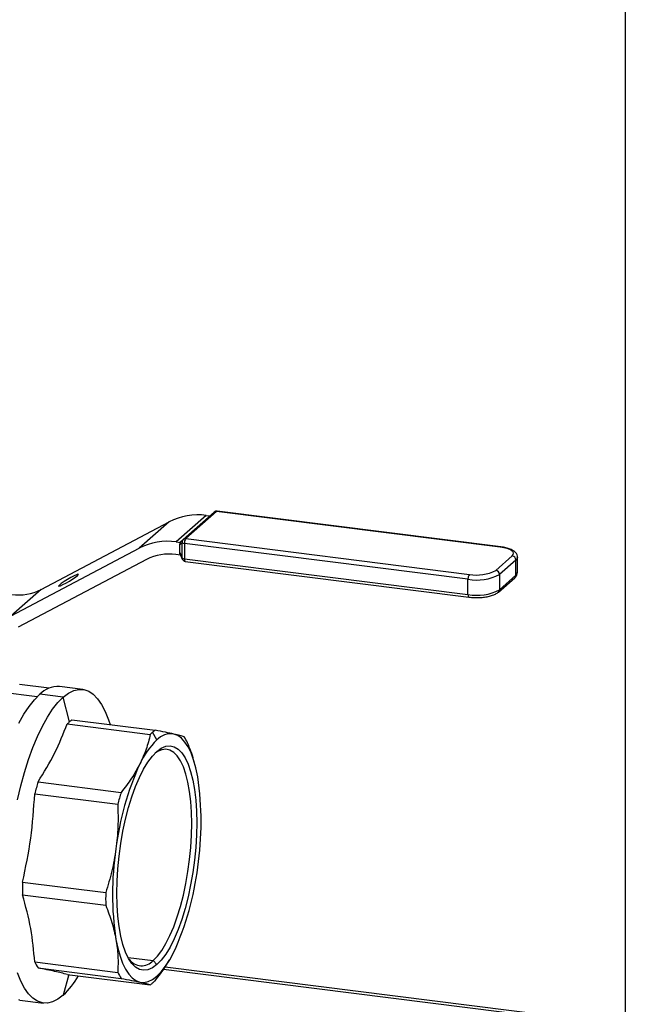
# Model space of a CAD drawing. Units: millimetres. Extents: x 4 to 837, y 4 to 590.
# Drawn here: x 753 to 779, y 202 to 245 of the extents above; entities that cross this region are included whole.
import ezdxf

# ---------------------------------------------------------------- set-up
doc = ezdxf.new("R2010")
doc.units = ezdxf.units.MM

msp = doc.modelspace()

# ---------------------------------------------------------------- linework, layer by layer
at = {"color": 7, "linetype": 'Continuous', "lineweight": 25}
for p, q in [((779.44864515, 271.50338095), (779.44864515, 198.65502975)), ((761.31880895, 223.17634561), (760.02244652, 222.03306141)), ((760.32253044, 222.14057571), (761.66014077, 223.32023714)), ((761.7703804, 223.35237198), (760.43277008, 222.17271055)), ((761.31880895, 223.17634561), (761.47471134, 223.15670376)), ((774.03923359, 221.80664177), (761.7703804, 223.35237198)), ((774.06006692, 221.81486639), (761.79121374, 223.36059659)), ((754.1757842, 219.97714734), (759.72026125, 222.90120546)), ((759.72026125, 222.90120546), (758.42389882, 221.75792126)), ((760.02244652, 222.03306141), (760.20788753, 222.00969804)), ((760.28086377, 221.99271805), (760.17834891, 221.90230845)), ((760.17834891, 221.57455873), (760.17834891, 221.90230845)), ((760.22001558, 222.0501661), (760.32253044, 222.14057571)), ((760.28086377, 221.33275173), (760.28086377, 221.99271805)), ((772.6426977, 220.41787804), (760.37384451, 221.96360825)), ((760.37384451, 221.96360825), (760.37384451, 221.30364192)), ((760.43277008, 222.17271055), (772.70162326, 220.62698034)), ((752.87942177, 218.83386314), (758.42389882, 221.75792126)), ((760.20758731, 221.45976392), (760.00630765, 221.48512278)), ((760.17834891, 221.57455873), (760.28086377, 221.33275173)), ((760.2060025, 221.46350208), (760.27932383, 221.29055535)), ((773.85095283, 220.79992235), (774.55805961, 221.42353191)), ((758.73425377, 221.26617836), (753.18977672, 218.34212024)), ((760.37384451, 221.30364192), (772.6426977, 219.75791171)), ((760.41193674, 221.19024993), (772.68078993, 219.64451972)), ((774.713962, 221.24675522), (774.00685522, 220.62314565)), ((774.713962, 220.58678889), (774.713962, 221.24675522)), ((774.78231515, 220.71151467), (774.78231515, 221.371481)), ((774.00685522, 220.62314565), (774.00685522, 219.96317933)), ((774.00685522, 219.96317933), (774.713962, 220.58678889)), ((754.98992959, 220.1252479), (754.96662442, 220.16441943)), ((772.6426977, 219.75791171), (772.6426977, 220.41787804)), ((773.96119246, 219.85782118), (774.66829925, 220.48143074)), ((754.1757842, 219.97714734), (752.87942177, 218.83386314)), ((754.52474584, 215.70754123), (753.24009848, 215.86939159)), ((754.00621733, 215.33618254), (752.40155682, 215.53835076)), ((755.12984866, 215.31246943), (754.11648312, 215.44014149)), ((755.98401533, 215.64967872), (754.97064979, 215.77735077)), ((755.41047297, 214.25573763), (755.12984866, 215.31246943)), ((755.30779324, 214.15826332), (758.90061053, 213.70561089)), ((755.5131527, 214.33937333), (759.10596999, 213.8867209)), ((759.18331083, 213.46613506), (759.00329026, 213.8030852)), ((760.81559259, 212.46970789), (760.79886248, 212.52765939)), ((754.04741326, 211.65453537), (757.64023055, 211.20188294)), ((753.90220219, 211.13924174), (757.49501948, 210.68658931)), ((753.38013571, 207.3178091), (756.972953, 206.86515667)), ((753.38013571, 206.77018388), (756.972953, 206.31753145)), ((757.93849085, 204.06476957), (759.02740844, 203.92757885)), ((759.73201349, 203.95025077), (759.74502984, 203.9723795)), ((753.90220219, 203.86958996), (757.49501948, 203.41693753)), ((754.04741326, 203.61042457), (757.64023055, 203.15777214)), ((759.02740844, 203.92757885), (759.18331083, 203.75080216)), ((779.44864515, 201.03068523), (759.46723416, 203.54810639)), ((779.44864515, 201.13917893), (759.54044556, 203.64737632)), ((755.38393967, 203.3202044), (755.12984866, 202.42741253)), ((755.30779324, 203.32979795), (758.90061053, 202.87714552)), ((753.26231645, 202.2178753), (754.275682, 202.09020325))]:
    msp.add_line(p, q, dxfattribs=at)
at = {"color": 7, "linetype": 'Continuous', "lineweight": 25, "flags": 128}
for points in [[(761.79121374, 223.36059659), (761.78187621, 223.35949103), (761.7703804, 223.35237198)], [(774.06007124, 221.81486584), (774.0507294, 221.81376082), (774.03923359, 221.80664177)], [(774.55805961, 221.42353191), (774.60353561, 221.47979124), (774.61521085, 221.53792687), (774.59263665, 221.59570468), (774.53668054, 221.6509043), (774.44949288, 221.70140445), (774.33442423, 221.74526443), (774.19589662, 221.78079872), (774.03923359, 221.80664177)], [(760.37384451, 221.30364192), (760.37497675, 221.27398497), (760.37832995, 221.24746481), (760.38377526, 221.22510058), (760.39110341, 221.20775173), (760.40003279, 221.19608496), (760.41022024, 221.19054863), (760.41193674, 221.19024993)], [(774.782306, 221.37001458), (774.76793818, 221.31353031), (774.713962, 221.24675522)], [(754.96662442, 220.16441943), (754.92983148, 220.12357988), (754.94481284, 220.11263062), (755.0097615, 220.13289229), (755.11684372, 220.18192103), (755.25314378, 220.25380325), (755.40222189, 220.33986889), (755.54609704, 220.42973717), (755.66741575, 220.51256864), (755.7515452, 220.57837262)], [(755.7515452, 220.57837262), (755.78833813, 220.61921216), (755.77335678, 220.63016142), (755.70840811, 220.60989975), (755.6013259, 220.56087101), (755.46502584, 220.4889888), (755.31594772, 220.40292315), (755.17207258, 220.31305488), (755.05075387, 220.2302234), (754.96662442, 220.16441943)], [(774.713962, 220.58678889), (774.76793818, 220.65356398), (774.78231515, 220.71151467)], [(772.6426977, 219.75791171), (772.64382993, 219.72825476), (772.64718314, 219.7017346), (772.65262844, 219.67937037), (772.65995659, 219.66202152), (772.66888597, 219.65035475), (772.67907342, 219.64481842), (772.68078561, 219.64452026)], [(753.21856589, 214.1867613), (753.43583187, 214.57889584), (753.65926192, 214.92048541), (753.88683265, 215.20843654), (754.11648312, 215.44014149)], [(755.12984866, 215.31246943), (755.35949914, 215.48582985), (755.58706986, 215.59927574), (755.81049992, 215.65177975), (756.02776589, 215.64286636), (756.23690019, 215.57261632), (756.43600886, 215.44166582), (756.62328873, 215.25120075), (756.79704379, 215.00294601), (756.95570046, 214.69914982), (757.09782194, 214.34256342), (757.16666442, 214.13105044)], [(753.16187538, 210.87138483), (753.30399686, 211.47864996), (753.46265354, 212.06229022), (753.63640859, 212.61702007), (753.82368847, 213.13781579), (754.02279714, 213.61996097), (754.23193143, 214.05908924), (754.44919741, 214.45122378), (754.67262747, 214.79281336), (754.90019819, 215.08076448), (755.12984866, 215.31246943)], [(760.95261485, 211.87395147), (760.87226137, 212.25613477), (760.77564238, 212.60078897), (760.66368836, 212.90459485), (760.5374775, 213.16462661), (760.39822527, 213.37837998), (760.24727275, 213.54379642), (760.0860737, 213.65928287), (759.91618055, 213.72372713)], [(759.18331083, 203.75080216), (758.9898173, 203.60913387), (758.79875706, 203.52720108), (758.61253281, 203.50603415), (758.43348642, 203.54589926), (758.26386951, 203.64629508), (758.1058151, 203.80595908), (757.96131083, 204.02288338), (757.83217392, 204.29434005), (757.72002834, 204.61691536), (757.62628439, 204.98655272), (757.55212095, 205.39860375), (757.49847066, 205.84788666), (757.46600822, 206.32875145), (757.45514186, 206.83515098), (757.46600822, 207.36071696), (757.49847066, 207.89884012), (757.55212095, 208.44275323), (757.62628439, 208.98561628), (757.72002834, 209.52060244), (757.83217392, 210.04098395), (757.96131083, 210.54021672), (758.1058151, 211.0120226), (758.26386951, 211.45046836), (758.43348642, 211.85004029), (758.61253281, 212.20571354), (758.79875706, 212.51301532), (758.9898173, 212.76808112), (759.18331083, 212.96770335)], [(759.02740844, 203.92757885), (759.2143044, 204.12039454), (759.39885004, 204.36676333), (759.57872459, 204.66358701), (759.75166601, 205.00713283), (759.91549948, 205.39308051), (760.06816468, 205.81657654), (760.20774177, 206.2722952), (760.33247549, 206.75450558), (760.44079723, 207.25714359), (760.53134478, 207.77388827), (760.60297947, 208.29824125), (760.65480043, 208.8236085), (760.686156, 209.34338321), (760.69665185, 209.85102892), (760.686156, 210.34016168), (760.65480043, 210.80463038), (760.60297947, 211.23859403), (760.53134478, 211.63659531), (760.44079723, 211.99362912), (760.33247549, 212.30520553), (760.20774177, 212.56740632), (760.06816468, 212.77693413), (759.91549948, 212.93115405), (759.75166601, 213.02812666), (759.57872459, 213.06663248), (759.39885004, 213.04618728), (759.2143044, 212.96704817), (759.10468322, 212.89358802)], [(759.18331083, 212.96770335), (759.37680437, 213.10937163), (759.56786461, 213.19130442), (759.75408886, 213.21247135), (759.93313525, 213.17260624), (760.10275216, 213.07221042), (760.26080656, 212.91254643), (760.40531083, 212.69562212), (760.53444774, 212.42416545), (760.64659332, 212.10159015), (760.74033728, 211.73195278), (760.81450072, 211.31990175), (760.868151, 210.87061884), (760.90061344, 210.38975405), (760.91147981, 209.88335453), (760.90061344, 209.35778854), (760.868151, 208.81966538), (760.81450072, 208.27575227), (760.74033728, 207.73288923), (760.64659332, 207.19790307), (760.53444774, 206.67752155), (760.40531083, 206.17828878), (760.26080656, 205.7064829), (760.10275216, 205.26803714), (759.93313525, 204.86846521), (759.75408886, 204.51279196), (759.56786461, 204.20549018), (759.37680437, 203.95042438), (759.18331083, 203.75080216)], [(757.41400682, 204.84455403), (757.49436029, 204.46237073), (757.59097929, 204.11771653), (757.7029333, 203.81391065), (757.82914417, 203.55387889), (757.96839639, 203.34012552), (758.11934891, 203.17470908), (758.28054796, 203.05922263), (758.45044111, 202.99477837)], [(758.45044111, 202.99477837), (758.6273922, 202.98199693), (758.80969709, 203.0210014), (758.99560008, 203.11141616), (759.18331083, 203.25237044), (759.37102158, 203.4425068), (759.55692458, 203.6799941), (759.73922946, 203.96254523), (759.91618055, 204.28743905)], [(755.12984866, 202.42741253), (754.90019819, 202.25405212), (754.67262747, 202.14060622), (754.44919741, 202.08810222), (754.23193143, 202.0970156), (754.02279714, 202.16726564), (753.82368847, 202.29821615), (753.63640859, 202.48868121), (753.46265354, 202.73693595), (753.30399686, 203.04073214), (753.16187538, 203.39731854)], [(753.26231645, 202.2178753), (753.21856589, 202.22468766)]]:
    msp.add_lwpolyline(points, dxfattribs=at)
at = {"color": 7, "linetype": 'Continuous', "lineweight": 25}
for centre, radius, start, end in [((760.95532679, 220.50685211), 2.69412599, 82.246206101, 117.285781447), ((761.7703804, 223.19523714), 0.16666667, 82.819244222, 131.409622111), ((761.7506649, 223.21484887), 0.13892914, 81.841586973, 130.661206792), ((759.65896436, 219.36356791), 2.69412599, 82.246206101, 117.285781447), ((760.42244271, 222.03262046), 0.14709452, 132.784170397, 195.739884883), ((760.38905359, 222.17523969), 0.21217724, 239.342631141, 265.889456762), ((760.41305458, 222.03518745), 0.13892914, 81.841586973, 130.661206792), ((760.7013401, 221.98417299), 0.32814062, 144.93094409, 183.593111189), ((759.71706455, 219.36085739), 2.14386684, 82.246206101, 117.285781447), ((774.53197439, 221.24339208), 0.18201868, 1.058709042, 81.760535179), ((760.33004267, 221.30983067), 0.05425807, 155.010949704, 200.80892627), ((760.43277008, 221.35560938), 0.16666667, 202.974673292, 262.819244222), ((760.38905359, 221.51527336), 0.21217724, 239.342631141, 265.889456762), ((772.97019328, 220.43844278), 0.32814062, 144.93094409, 183.593111189), ((773.03220922, 222.46484092), 2.08369294, 259.226133033, 297.888300131), ((773.02979439, 222.35158687), 1.75555232, 259.226133033, 297.888300131), ((773.82486761, 220.61978251), 0.18201868, 1.058709042, 81.760535179), ((774.57505308, 220.58441841), 0.13892914, 312.158037431, 0.977657249), ((753.19297343, 221.88246831), 2.14386684, 262.246206101, 297.285781447), ((773.03220922, 221.80487459), 2.08369294, 259.226133033, 297.888300131), ((773.86920208, 219.96026507), 0.13768398, 311.905213388, 1.212826811), ((754.91095848, 214.67812519), 1.1008451, 86.891716967, 136.194672305), ((756.73277432, 212.7600028), 1.99642268, 131.478225203, 135.542259571), ((756.49297102, 213.0316004), 1.63410954, 126.84152862, 131.486158661), ((760.32559161, 212.30735037), 1.99642268, 131.478225203, 135.542259571), ((760.08578831, 212.57894797), 1.63410954, 126.84152862, 131.486158661), ((759.79884521, 212.88622336), 0.84568325, 82.024698996, 136.706831579), ((761.60268053, 210.97614039), 3.47180403, 134.175813168, 155.224165244), ((758.43059592, 212.35122229), 2.30691296, 25.570326121, 32.953729134), ((769.51518904, 207.32802025), 12.18481544, 155.240914781, 173.283140499), ((766.96355233, 207.73662704), 13.49728321, 163.125648437, 165.398406843), ((748.04757734, 209.91963222), 13.05217824, 351.388646292, 8.611353708), ((770.55636962, 207.28397461), 13.49728321, 163.125648437, 165.398406843), ((770.31904432, 206.79887328), 13.05217824, 171.388646292, 188.611353708), ((748.85143262, 209.39048525), 12.18481544, 335.240914781, 353.283140499), ((767.82385544, 207.04399649), 14.44631486, 178.913962042, 181.086037958), ((771.41667273, 206.59134406), 14.44631486, 178.913962042, 181.086037958), ((758.52810255, 204.37052806), 0.66746563, 215.164407505, 318.422807576), ((755.9831673, 204.86529656), 2.30691296, 205.570326121, 212.953729134), ((752.64373957, 205.08949511), 3.64244726, 313.042300078, 329.995633305), ((759.57598459, 204.41264413), 2.30691296, 205.570326121, 212.953729134), ((757.92079221, 204.18491845), 1.63410954, 306.84152862, 311.486158661), ((757.68098891, 204.45651605), 1.99642268, 311.478225203, 315.54225957)]:
    msp.add_arc(centre, radius, start, end, dxfattribs=at)
for points, knots in [([(760.17834891, 221.90230845), (760.18033578, 221.92251263), (760.18409709, 221.96076102), (760.20026167, 221.99401161), (760.20788753, 222.00969804)], [0, 0, 0, 0, 0.5282360999, 1, 1, 1, 1]), ([(760.20788753, 222.00969804), (760.20636616, 222.01784586), (760.20379737, 222.03160326), (760.21531803, 222.04478944), (760.22001558, 222.0501661)], [0, 0, 0, 0, 0.5922498937, 1, 1, 1, 1]), ([(760.20788753, 221.4597261), (760.19847242, 221.48196227), (760.18257523, 221.51950752), (760.17957305, 221.55861333), (760.17834891, 221.57455873)], [0, 0, 0, 0, 0.5922498937, 1, 1, 1, 1]), ([(774.77633558, 221.36905392), (774.7778201, 221.38604746), (774.78268407, 221.441726), (774.73879238, 221.52885767), (774.66192625, 221.61416484), (774.5474333, 221.6874598), (774.38891985, 221.75030319), (774.21736214, 221.79249057), (774.10129929, 221.80900093), (774.06006692, 221.81486639)], [0, 0, 0, 0, 0.0603283902, 0.1976631206, 0.3359053187, 0.4991329878, 0.6947916667, 0.8915719913, 1, 1, 1, 1]), ([(774.66829925, 220.48143074), (774.68853414, 220.50168119), (774.73430841, 220.54749064), (774.77904438, 220.62911586), (774.77712783, 220.69013969), (774.77643435, 220.71222007)], [0, 0, 0, 0, 0.3358225663, 0.7596792264, 1, 1, 1, 1]), ([(772.68078993, 219.64451972), (772.71909762, 219.64024371), (772.8305106, 219.6278075), (773.02503109, 219.62104677), (773.25491704, 219.63090457), (773.47381712, 219.65927115), (773.67138226, 219.70639471), (773.83846001, 219.76803718), (773.92102177, 219.82843462), (773.96119246, 219.85782118)], [0, 0, 0, 0, 0.07972146, 0.2318595519, 0.3838470559, 0.5364043542, 0.6908226229, 0.8495687691, 1, 1, 1, 1]), ([(759.91618055, 213.72372713), (759.8026462, 213.74821638), (759.57466753, 213.79739114), (759.26261767, 213.85686519), (759.10596999, 213.8867209)], [0, 0, 0, 0, 0.4980043126, 1, 1, 1, 1]), ([(758.90061053, 213.70561089), (758.84793554, 213.49131611), (758.7428968, 213.06399281), (758.54773357, 212.64162472), (758.45044111, 212.43106645)], [0, 0, 0, 0, 0.5014815922, 1, 1, 1, 1]), ([(760.36634997, 213.60609428), (760.31367497, 213.62284024), (760.20863623, 213.65623322), (760.01347301, 213.70127365), (759.91618055, 213.72372713)], [0, 0, 0, 0, 0.50148159224, 1, 1, 1, 1]), ([(760.79494369, 212.52662572), (760.78874089, 212.55290958), (760.72454562, 212.82493196), (760.6126473, 213.09917988), (760.51156103, 213.3469289)], [0, 0, 0, 0, 0.0966239191, 1, 1, 1, 1]), ([(758.45044111, 212.43106645), (758.33690676, 212.22278443), (758.1089281, 211.80455106), (757.79687823, 211.40330615), (757.64023055, 211.20188294)], [0, 0, 0, 0, 0.4980043126, 1, 1, 1, 1]), ([(757.49501948, 210.68658931), (757.50360842, 210.36295377), (757.52073553, 209.71759502), (757.44951271, 209.07402435), (757.41400682, 208.75319253)], [0, 0, 0, 0, 0.5014815922, 1, 1, 1, 1]), ([(757.41400682, 208.75319253), (757.36219526, 208.43475076), (757.2581569, 207.79531501), (757.0682736, 207.17603337), (756.972953, 206.86515667)], [0, 0, 0, 0, 0.4980043126, 1, 1, 1, 1]), ([(756.972953, 206.31753145), (757.06818221, 206.07030545), (757.25807793, 205.57731429), (757.3621333, 205.08832446), (757.41400682, 204.84455403)], [0, 0, 0, 0, 0.5014815922, 1, 1, 1, 1]), ([(757.41400682, 204.84455403), (757.44948449, 204.60309412), (757.52072418, 204.11823907), (757.50361048, 203.65132592), (757.49501948, 203.41693753)], [0, 0, 0, 0, 0.4980043126, 1, 1, 1, 1]), ([(759.10596999, 203.05825554), (759.26502064, 203.25895355), (759.49772789, 203.55259509), (759.66875451, 203.85870302), (759.72288792, 203.95559242)], [0, 0, 0, 0, 0.6834796162, 1, 1, 1, 1]), ([(757.64023055, 203.15777214), (757.79672368, 203.12794632), (758.10878526, 203.06847092), (758.33678103, 203.01929398), (758.45044111, 202.99477837)], [0, 0, 0, 0, 0.5014815922, 1, 1, 1, 1]), ([(758.45044111, 202.99477837), (758.54764159, 202.972347), (758.74282157, 202.92730448), (758.84787444, 202.8939096), (758.90061053, 202.87714552)], [0, 0, 0, 0, 0.49800431264, 1, 1, 1, 1])]:
    msp.add_open_spline(points, degree=3, knots=knots, dxfattribs=at)
for points in [[(754.04741326, 211.65453537), (754.30064956, 212.06638408), (754.80712216, 212.89008149), (755.14090288, 213.73553604), (755.30779324, 214.15826332)], [(753.38013571, 207.3178091), (753.51031976, 207.94927526), (753.77068786, 209.21220757), (753.85836408, 210.49689702), (753.90220219, 211.13924174)], [(753.90220219, 203.86958996), (753.85836408, 204.34758299), (753.77068786, 205.30356907), (753.51031976, 206.28131228), (753.38013571, 206.77018388)], [(755.30779324, 203.32979795), (755.14090288, 203.37112977), (754.80712216, 203.45379341), (754.30064956, 203.55821419), (754.04741326, 203.61042457)]]:
    msp.add_open_spline(points, degree=3, dxfattribs=at)

doc.saveas('drawing.dxf')
